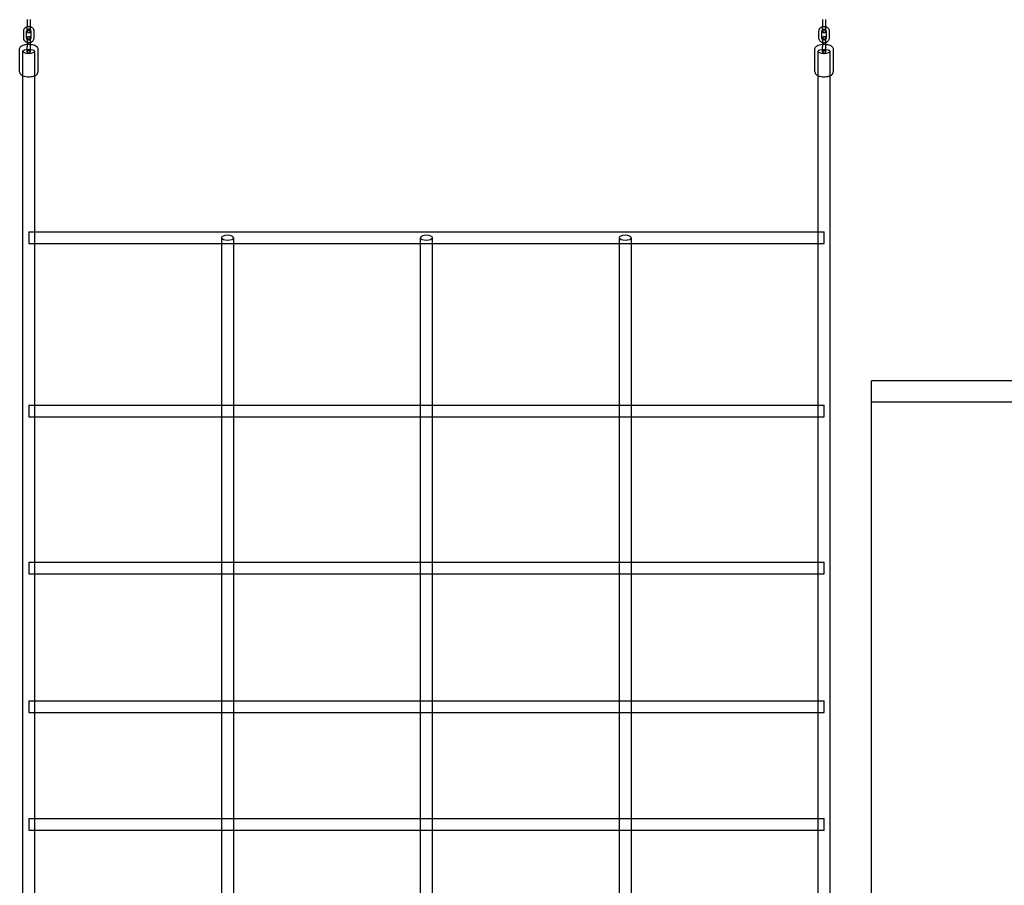
# Model space of a CAD drawing. Units: millimetres. Extents: x 0 to 10.5, y -5.6 to 4.
# Drawn here: x 6.7 to 8.1, y 0.8 to 2 of the extents above; entities that cross this region are included whole.
import ezdxf

# ---------------------------------------------------------------- set-up
doc = ezdxf.new("R2010")
doc.units = ezdxf.units.MM
doc.layers.add('SPIELGERÄTE', color=7, linetype='Continuous')

# ---------------------------------------------------------------- blocks, each defined once
blk = doc.blocks.new('3.4509')
at = {"layer": 'SPIELGERÄTE'}
for p, q in [((6.746, -2.0262), (6.746, -2.0356)), ((6.746, -2.0424), (6.746, -2.0356)), ((6.75, -2.0262), (6.75, -2.0356)), ((6.75, -2.0356), (6.75, -2.0424)), ((7.836, -2.0262), (7.836, -2.0356)), ((7.836, -2.0424), (7.836, -2.0356)), ((7.84, -2.0262), (7.84, -2.0356)), ((7.84, -2.0356), (7.84, -2.0424)), ((6.741, -2.0514), (6.741, -2.042)), ((6.745, -2.0514), (6.745, -2.042)), ((6.746, -2.0543), (6.746, -2.0511)), ((6.75, -2.0511), (6.75, -2.0543)), ((6.751, -2.042), (6.751, -2.0514)), ((6.755, -2.042), (6.755, -2.0514)), ((7.831, -2.0514), (7.831, -2.042)), ((7.835, -2.0514), (7.835, -2.042)), ((7.836, -2.0543), (7.836, -2.0511)), ((7.84, -2.0511), (7.84, -2.0543)), ((7.841, -2.042), (7.841, -2.0514)), ((7.845, -2.042), (7.845, -2.0514)), ((6.746, -2.0543), (6.746, -2.0599)), ((6.746, -2.0599), (6.746, -2.0636)), ((6.746, -2.0704), (6.746, -2.0636)), ((6.75, -2.0543), (6.75, -2.0599)), ((6.75, -2.0599), (6.75, -2.0636)), ((6.75, -2.0636), (6.75, -2.0704)), ((7.836, -2.0543), (7.836, -2.0599)), ((7.836, -2.0599), (7.836, -2.0636)), ((7.836, -2.0704), (7.836, -2.0636)), ((7.84, -2.0543), (7.84, -2.0599)), ((7.84, -2.0599), (7.84, -2.0636)), ((7.84, -2.0636), (7.84, -2.0704)), ((6.748, -2.3169), (6.748, -2.3329)), ((6.748, -2.3169), (6.755, -2.3169)), ((6.755, -2.3169), (7.831, -2.3169)), ((7.831, -2.3169), (7.838, -2.3169)), ((7.838, -2.3329), (7.838, -2.3169)), ((6.748, -2.3329), (6.756, -2.3329)), ((6.756, -2.3329), (7.0125, -2.3329)), ((7.0125, -2.3329), (7.0285, -2.3329)), ((7.0285, -2.3329), (7.285, -2.3329)), ((7.285, -2.3329), (7.301, -2.3329)), ((7.301, -2.3329), (7.5575, -2.3329)), ((7.5575, -2.3329), (7.5735, -2.3329)), ((7.5735, -2.3329), (7.83, -2.3329)), ((7.83, -2.3329), (7.838, -2.3329)), ((7.903, -3.2552), (7.903, -2.5212)), ((8.903, -2.5212), (7.903, -2.5212)), ((7.903, -2.55), (8.903, -2.55)), ((6.748, -2.5542), (6.748, -2.5702)), ((6.748, -2.5542), (6.7545, -2.5542)), ((6.7545, -2.5542), (7.0141, -2.5542)), ((7.0141, -2.5542), (7.027, -2.5542)), ((7.027, -2.5542), (7.2866, -2.5542)), ((7.2866, -2.5542), (7.2995, -2.5542)), ((7.2995, -2.5542), (7.5591, -2.5542)), ((7.5591, -2.5542), (7.572, -2.5542)), ((7.572, -2.5542), (7.8316, -2.5542)), ((7.8316, -2.5542), (7.838, -2.5542)), ((7.838, -2.5702), (7.838, -2.5542)), ((6.748, -2.5702), (6.756, -2.5702)), ((6.756, -2.5702), (7.0125, -2.5702)), ((7.0125, -2.5702), (7.0285, -2.5702)), ((7.0285, -2.5702), (7.285, -2.5702)), ((7.285, -2.5702), (7.301, -2.5702)), ((7.301, -2.5702), (7.5575, -2.5702)), ((7.5575, -2.5702), (7.5735, -2.5702)), ((7.5735, -2.5702), (7.83, -2.5702)), ((7.83, -2.5702), (7.838, -2.5702)), ((6.748, -2.7697), (6.748, -2.7857)), ((6.748, -2.7697), (6.7538, -2.7697)), ((6.7538, -2.7697), (7.0148, -2.7697)), ((7.0148, -2.7697), (7.0263, -2.7697)), ((7.0263, -2.7697), (7.2873, -2.7697)), ((7.2873, -2.7697), (7.2988, -2.7697)), ((7.2988, -2.7697), (7.5598, -2.7697)), ((7.5598, -2.7697), (7.5713, -2.7697)), ((7.5713, -2.7697), (7.8323, -2.7697)), ((7.8323, -2.7697), (7.838, -2.7697)), ((7.838, -2.7857), (7.838, -2.7697)), ((6.748, -2.7857), (6.756, -2.7857)), ((6.756, -2.7857), (7.0125, -2.7857)), ((7.0125, -2.7857), (7.0285, -2.7857)), ((7.0285, -2.7857), (7.285, -2.7857)), ((7.285, -2.7857), (7.301, -2.7857)), ((7.301, -2.7857), (7.5575, -2.7857)), ((7.5575, -2.7857), (7.5735, -2.7857)), ((7.5735, -2.7857), (7.83, -2.7857)), ((7.83, -2.7857), (7.838, -2.7857)), ((6.748, -2.9595), (6.748, -2.9755)), ((6.748, -2.9595), (6.753, -2.9595)), ((6.753, -2.9595), (7.0155, -2.9595)), ((7.0155, -2.9595), (7.0255, -2.9595)), ((7.0255, -2.9595), (7.288, -2.9595)), ((7.288, -2.9595), (7.298, -2.9595)), ((7.298, -2.9595), (7.5605, -2.9595)), ((7.5605, -2.9595), (7.5705, -2.9595)), ((7.5705, -2.9595), (7.833, -2.9595)), ((7.833, -2.9595), (7.838, -2.9595)), ((7.838, -2.9755), (7.838, -2.9595)), ((6.748, -2.9755), (6.756, -2.9755)), ((6.756, -2.9755), (7.0125, -2.9755)), ((7.0125, -2.9755), (7.0285, -2.9755)), ((7.0285, -2.9755), (7.285, -2.9755)), ((7.285, -2.9755), (7.301, -2.9755)), ((7.301, -2.9755), (7.5575, -2.9755)), ((7.5575, -2.9755), (7.5735, -2.9755)), ((7.5735, -2.9755), (7.83, -2.9755)), ((7.83, -2.9755), (7.838, -2.9755)), ((6.748, -3.1205), (6.748, -3.1365)), ((6.748, -3.1205), (6.7522, -3.1205)), ((6.7522, -3.1205), (7.0164, -3.1205)), ((7.0164, -3.1205), (7.0247, -3.1205)), ((7.0247, -3.1205), (7.2889, -3.1205)), ((7.2889, -3.1205), (7.2972, -3.1205)), ((7.2972, -3.1205), (7.5614, -3.1205)), ((7.5614, -3.1205), (7.5697, -3.1205)), ((7.5697, -3.1205), (7.8339, -3.1205)), ((7.8339, -3.1205), (7.838, -3.1205)), ((7.838, -3.1365), (7.838, -3.1205)), ((6.748, -3.1365), (6.756, -3.1365)), ((6.756, -3.1365), (7.0125, -3.1365)), ((7.0125, -3.1365), (7.0285, -3.1365)), ((7.0285, -3.1365), (7.285, -3.1365)), ((7.285, -3.1365), (7.301, -3.1365)), ((7.301, -3.1365), (7.5575, -3.1365)), ((7.5575, -3.1365), (7.5735, -3.1365)), ((7.5735, -3.1365), (7.83, -3.1365)), ((7.83, -3.1365), (7.838, -3.1365))]:
    blk.add_line(p, q, dxfattribs=at)
for centre, start, end in [((6.748, -2.0424), 0, 180), ((6.748, -2.0424), 180, 0), ((6.748, -2.0511), 0, 180), ((6.748, -2.0511), 180, 0), ((7.838, -2.0424), 0, 180), ((7.838, -2.0424), 180, 0), ((7.838, -2.0511), 0, 180), ((7.838, -2.0511), 180, 0), ((6.748, -2.0704), 0, 180), ((6.748, -2.0704), 180, 0), ((7.838, -2.0704), 0, 180), ((7.838, -2.0704), 180, 0)]:
    blk.add_arc(centre, 0.002, start, end, dxfattribs=at)
for centre, ratio in [((6.748, -2.0697), 0.365887), ((7.838, -2.0697), 0.365887), ((7.0205, -2.3249), 0.483054), ((7.293, -2.3249), 0.483054), ((7.5655, -2.3249), 0.483054)]:
    blk.add_ellipse(centre, major_axis=(0.008, 0), ratio=ratio, dxfattribs=at)
for points, knots in [([(6.741, -2.042), (6.741, -2.0413), (6.7412, -2.0406), (6.7416, -2.0393), (6.742, -2.0386), (6.7429, -2.0375), (6.7434, -2.037), (6.7446, -2.0362), (6.7453, -2.0359), (6.746, -2.0357), (6.746, -2.0357), (6.746, -2.0356)], [0, 0, 0, 0, 0.002214384, 0.002214384, 0.004383164, 0.004383164, 0.006574278, 0.006574278, 0.008794138, 0.008794138, 0.008855402, 0.008855402, 0.008855402, 0.008855402]), ([(6.746, -2.0356), (6.7467, -2.0355), (6.7475, -2.0354), (6.7488, -2.0354), (6.7494, -2.0355), (6.75, -2.0356)], [0.008855402, 0.008855402, 0.008855402, 0.008855402, 0.011037825, 0.011037825, 0.012892257, 0.012892257, 0.012892257, 0.012892257]), ([(6.75, -2.0356), (6.7502, -2.0357), (6.7503, -2.0357), (6.7511, -2.036), (6.7518, -2.0364), (6.753, -2.0373), (6.7535, -2.0378), (6.7543, -2.039), (6.7546, -2.0397), (6.755, -2.0409), (6.755, -2.0415), (6.755, -2.042)], [0.012892257, 0.012892257, 0.012892257, 0.012892257, 0.013293498, 0.013293498, 0.015548087, 0.015548087, 0.017788324, 0.017788324, 0.020002544, 0.020002544, 0.021750128, 0.021750128, 0.021750128, 0.021750128]), ([(7.831, -2.042), (7.831, -2.0413), (7.8312, -2.0406), (7.8316, -2.0393), (7.832, -2.0386), (7.8329, -2.0375), (7.8334, -2.037), (7.8346, -2.0362), (7.8353, -2.0359), (7.836, -2.0357), (7.836, -2.0357), (7.836, -2.0356)], [0, 0, 0, 0, 0.002214384, 0.002214384, 0.004383164, 0.004383164, 0.006574278, 0.006574278, 0.008794138, 0.008794138, 0.008855402, 0.008855402, 0.008855402, 0.008855402]), ([(7.836, -2.0356), (7.8367, -2.0355), (7.8375, -2.0354), (7.8388, -2.0354), (7.8394, -2.0355), (7.84, -2.0356)], [0.008855402, 0.008855402, 0.008855402, 0.008855402, 0.011037825, 0.011037825, 0.012892257, 0.012892257, 0.012892257, 0.012892257]), ([(7.84, -2.0356), (7.8402, -2.0357), (7.8403, -2.0357), (7.8411, -2.036), (7.8418, -2.0364), (7.843, -2.0373), (7.8435, -2.0378), (7.8443, -2.039), (7.8446, -2.0397), (7.845, -2.0409), (7.845, -2.0415), (7.845, -2.042)], [0.012892257, 0.012892257, 0.012892257, 0.012892257, 0.013293498, 0.013293498, 0.015548087, 0.015548087, 0.017788324, 0.017788324, 0.020002544, 0.020002544, 0.021750128, 0.021750128, 0.021750128, 0.021750128]), ([(6.746, -2.0401), (6.7458, -2.0402), (6.7456, -2.0404), (6.7453, -2.0409), (6.7452, -2.0411), (6.7451, -2.0416), (6.745, -2.0418), (6.745, -2.042)], [0.007064646, 0.007064646, 0.007064646, 0.007064646, 0.007928877, 0.007928877, 0.008913944, 0.008913944, 0.009734329, 0.009734329, 0.009734329, 0.009734329]), ([(6.75, -2.0401), (6.7499, -2.0399), (6.7497, -2.0398), (6.7493, -2.0396), (6.749, -2.0395), (6.7484, -2.0394), (6.7481, -2.0394), (6.7474, -2.0394), (6.7471, -2.0395), (6.7466, -2.0397), (6.7463, -2.0398), (6.7461, -2.04), (6.7461, -2.04), (6.746, -2.0401)], [0.002666176, 0.002666176, 0.002666176, 0.002666176, 0.003281479, 0.003281479, 0.004237395, 0.004237395, 0.00516026, 0.00516026, 0.006072709, 0.006072709, 0.00698995, 0.00698995, 0.007064646, 0.007064646, 0.007064646, 0.007064646]), ([(6.751, -2.042), (6.751, -2.0417), (6.751, -2.0414), (6.7507, -2.0408), (6.7506, -2.0405), (6.7502, -2.0402), (6.7501, -2.0401), (6.75, -2.0401)], [0, 0, 0, 0, 0.001149137, 0.001149137, 0.002256197, 0.002256197, 0.002666176, 0.002666176, 0.002666176, 0.002666176]), ([(7.836, -2.0401), (7.8358, -2.0402), (7.8356, -2.0404), (7.8353, -2.0409), (7.8352, -2.0411), (7.8351, -2.0416), (7.835, -2.0418), (7.835, -2.042)], [0.007064646, 0.007064646, 0.007064646, 0.007064646, 0.007928877, 0.007928877, 0.008913944, 0.008913944, 0.009734329, 0.009734329, 0.009734329, 0.009734329]), ([(7.84, -2.0401), (7.8399, -2.0399), (7.8397, -2.0398), (7.8393, -2.0396), (7.839, -2.0395), (7.8384, -2.0394), (7.8381, -2.0394), (7.8374, -2.0394), (7.8371, -2.0395), (7.8366, -2.0397), (7.8363, -2.0398), (7.8361, -2.04), (7.8361, -2.04), (7.836, -2.0401)], [0.002666176, 0.002666176, 0.002666176, 0.002666176, 0.003281479, 0.003281479, 0.004237395, 0.004237395, 0.00516026, 0.00516026, 0.006072709, 0.006072709, 0.00698995, 0.00698995, 0.007064646, 0.007064646, 0.007064646, 0.007064646]), ([(7.841, -2.042), (7.841, -2.0417), (7.841, -2.0414), (7.8407, -2.0408), (7.8406, -2.0405), (7.8402, -2.0402), (7.8401, -2.0401), (7.84, -2.0401)], [0, 0, 0, 0, 0.001149137, 0.001149137, 0.002256197, 0.002256197, 0.002666176, 0.002666176, 0.002666176, 0.002666176]), ([(6.7355, -2.0663), (6.7355, -2.0657), (6.7357, -2.0652), (6.7361, -2.0641), (6.7364, -2.0637), (6.7373, -2.0627), (6.7379, -2.0622), (6.7395, -2.0613), (6.7407, -2.0609), (6.7431, -2.0603), (6.7443, -2.0601), (6.7469, -2.0599), (6.7481, -2.0598), (6.7506, -2.0599), (6.7518, -2.0601), (6.7542, -2.0605), (6.7553, -2.0608), (6.7574, -2.0617), (6.7584, -2.0623), (6.7596, -2.0635), (6.7598, -2.0639), (6.7603, -2.0648), (6.7605, -2.0655), (6.7605, -2.0663), (6.7605, -2.0663), (6.7605, -2.0663)], [1.570792, 1.570792, 1.570792, 1.570792, 1.716834, 1.716834, 1.884259, 1.884259, 2.133996, 2.133996, 2.536892, 2.536892, 2.915219, 2.915219, 3.269513, 3.269513, 3.62165, 3.62165, 3.988663, 3.988663, 4.397203, 4.397203, 4.522646, 4.522646, 4.705261, 4.705261, 4.712377, 4.712377, 4.712377, 4.712377]), ([(6.746, -2.0578), (6.7459, -2.0577), (6.7458, -2.0577), (6.745, -2.0574), (6.7443, -2.0571), (6.7431, -2.0562), (6.7426, -2.0556), (6.7418, -2.0544), (6.7415, -2.0538), (6.7411, -2.0525), (6.741, -2.0519), (6.741, -2.0514)], [0.012892257, 0.012892257, 0.012892257, 0.012892257, 0.013293498, 0.013293498, 0.015548087, 0.015548087, 0.017788324, 0.017788324, 0.020002544, 0.020002544, 0.021750128, 0.021750128, 0.021750128, 0.021750128]), ([(6.745, -2.0514), (6.745, -2.0517), (6.7451, -2.052), (6.7453, -2.0526), (6.7455, -2.0529), (6.7458, -2.0532), (6.7459, -2.0533), (6.746, -2.0534)], [0, 0, 0, 0, 0.001149137, 0.001149137, 0.002256197, 0.002256197, 0.002666176, 0.002666176, 0.002666176, 0.002666176]), ([(6.746, -2.0534), (6.7462, -2.0535), (6.7464, -2.0536), (6.7468, -2.0538), (6.7471, -2.0539), (6.7477, -2.0541), (6.748, -2.0541), (6.7486, -2.054), (6.7489, -2.0539), (6.7495, -2.0537), (6.7498, -2.0536), (6.75, -2.0534), (6.75, -2.0534), (6.75, -2.0534)], [0.002666176, 0.002666176, 0.002666176, 0.002666176, 0.003281479, 0.003281479, 0.004237395, 0.004237395, 0.00516026, 0.00516026, 0.006072709, 0.006072709, 0.00698995, 0.00698995, 0.007064646, 0.007064646, 0.007064646, 0.007064646]), ([(6.75, -2.0578), (6.7493, -2.058), (6.7486, -2.0581), (6.7473, -2.058), (6.7466, -2.0579), (6.746, -2.0578)], [0.008855402, 0.008855402, 0.008855402, 0.008855402, 0.011037825, 0.011037825, 0.012892257, 0.012892257, 0.012892257, 0.012892257]), ([(6.755, -2.0514), (6.755, -2.0521), (6.7549, -2.0528), (6.7544, -2.0542), (6.7541, -2.0548), (6.7532, -2.0559), (6.7527, -2.0564), (6.7515, -2.0572), (6.7508, -2.0576), (6.7501, -2.0578), (6.7501, -2.0578), (6.75, -2.0578)], [0, 0, 0, 0, 0.002214384, 0.002214384, 0.004383164, 0.004383164, 0.006574278, 0.006574278, 0.008794138, 0.008794138, 0.008855402, 0.008855402, 0.008855402, 0.008855402]), ([(6.75, -2.0534), (6.7502, -2.0532), (6.7504, -2.053), (6.7507, -2.0526), (6.7509, -2.0523), (6.751, -2.0518), (6.751, -2.0516), (6.751, -2.0514)], [0.007064646, 0.007064646, 0.007064646, 0.007064646, 0.007928877, 0.007928877, 0.008913944, 0.008913944, 0.009734329, 0.009734329, 0.009734329, 0.009734329]), ([(7.8255, -2.0663), (7.8255, -2.0657), (7.8257, -2.0652), (7.8261, -2.0641), (7.8264, -2.0637), (7.8273, -2.0627), (7.8279, -2.0622), (7.8295, -2.0613), (7.8307, -2.0609), (7.8331, -2.0603), (7.8343, -2.0601), (7.8369, -2.0599), (7.8381, -2.0598), (7.8406, -2.0599), (7.8418, -2.0601), (7.8442, -2.0605), (7.8453, -2.0608), (7.8474, -2.0617), (7.8484, -2.0623), (7.8496, -2.0635), (7.8498, -2.0639), (7.8503, -2.0648), (7.8505, -2.0655), (7.8505, -2.0663), (7.8505, -2.0663), (7.8505, -2.0663)], [1.570792, 1.570792, 1.570792, 1.570792, 1.716834, 1.716834, 1.884259, 1.884259, 2.133996, 2.133996, 2.536892, 2.536892, 2.915219, 2.915219, 3.269513, 3.269513, 3.62165, 3.62165, 3.988663, 3.988663, 4.397203, 4.397203, 4.522646, 4.522646, 4.705261, 4.705261, 4.712377, 4.712377, 4.712377, 4.712377]), ([(7.836, -2.0578), (7.8359, -2.0577), (7.8358, -2.0577), (7.835, -2.0574), (7.8343, -2.0571), (7.8331, -2.0562), (7.8326, -2.0556), (7.8318, -2.0544), (7.8315, -2.0538), (7.8311, -2.0525), (7.831, -2.0519), (7.831, -2.0514)], [0.012892257, 0.012892257, 0.012892257, 0.012892257, 0.013293498, 0.013293498, 0.015548087, 0.015548087, 0.017788324, 0.017788324, 0.020002544, 0.020002544, 0.021750128, 0.021750128, 0.021750128, 0.021750128]), ([(7.835, -2.0514), (7.835, -2.0517), (7.8351, -2.052), (7.8353, -2.0526), (7.8355, -2.0529), (7.8358, -2.0532), (7.8359, -2.0533), (7.836, -2.0534)], [0, 0, 0, 0, 0.001149137, 0.001149137, 0.002256197, 0.002256197, 0.002666176, 0.002666176, 0.002666176, 0.002666176]), ([(7.836, -2.0534), (7.8362, -2.0535), (7.8364, -2.0536), (7.8368, -2.0538), (7.8371, -2.0539), (7.8377, -2.0541), (7.838, -2.0541), (7.8386, -2.054), (7.8389, -2.0539), (7.8395, -2.0537), (7.8398, -2.0536), (7.84, -2.0534), (7.84, -2.0534), (7.84, -2.0534)], [0.002666176, 0.002666176, 0.002666176, 0.002666176, 0.003281479, 0.003281479, 0.004237395, 0.004237395, 0.00516026, 0.00516026, 0.006072709, 0.006072709, 0.00698995, 0.00698995, 0.007064646, 0.007064646, 0.007064646, 0.007064646]), ([(7.84, -2.0578), (7.8393, -2.058), (7.8386, -2.0581), (7.8373, -2.058), (7.8366, -2.0579), (7.836, -2.0578)], [0.008855402, 0.008855402, 0.008855402, 0.008855402, 0.011037825, 0.011037825, 0.012892257, 0.012892257, 0.012892257, 0.012892257]), ([(7.845, -2.0514), (7.845, -2.0521), (7.8449, -2.0528), (7.8444, -2.0542), (7.8441, -2.0548), (7.8432, -2.0559), (7.8427, -2.0564), (7.8415, -2.0572), (7.8408, -2.0576), (7.8401, -2.0578), (7.8401, -2.0578), (7.84, -2.0578)], [0, 0, 0, 0, 0.002214384, 0.002214384, 0.004383164, 0.004383164, 0.006574278, 0.006574278, 0.008794138, 0.008794138, 0.008855402, 0.008855402, 0.008855402, 0.008855402]), ([(7.84, -2.0534), (7.8402, -2.0532), (7.8404, -2.053), (7.8407, -2.0526), (7.8409, -2.0523), (7.841, -2.0518), (7.841, -2.0516), (7.841, -2.0514)], [0.007064646, 0.007064646, 0.007064646, 0.007064646, 0.007928877, 0.007928877, 0.008913944, 0.008913944, 0.009734329, 0.009734329, 0.009734329, 0.009734329]), ([(6.7355, -2.0979), (6.7355, -2.0984), (6.7357, -2.099), (6.7361, -2.1001), (6.7364, -2.1006), (6.7374, -2.1016), (6.738, -2.1021), (6.7391, -2.1027), (6.7396, -2.1029), (6.74, -2.1031)], [4.7123765, 4.7123765, 4.7123765, 4.7123765, 4.8659135, 4.8659135, 5.0419658, 5.0419658, 5.3027434, 5.3027434, 5.4725991, 5.4725991, 5.4725991, 5.4725991]), ([(6.74, -3.2552), (6.74, -3.2028), (6.74, -3.1398), (6.74, -2.9392), (6.74, -2.7783), (6.74, -2.4457), (6.74, -2.2774), (6.74, -2.1007)], [0.312062, 0.312062, 0.312062, 0.312062, 0.699394, 0.699394, 1.386155, 1.386155, 1.958639, 1.958639, 1.958639, 1.958639]), ([(6.74, -2.1031), (6.7407, -2.1034), (6.7414, -2.1036), (6.7433, -2.1041), (6.7446, -2.1043), (6.7471, -2.1045), (6.7484, -2.1045), (6.7509, -2.1044), (6.7521, -2.1042), (6.7542, -2.1038), (6.7552, -2.1035), (6.756, -2.1031)], [5.472599, 5.472599, 5.472599, 5.472599, 5.70214, 5.70214, 6.078045, 6.078045, 6.432648, 6.432648, 6.786017, 6.786017, 7.093688, 7.093688, 7.093688, 7.093688]), ([(6.756, -2.1031), (6.7562, -2.1031), (6.7564, -2.103), (6.7577, -2.1024), (6.7587, -2.1018), (6.76, -2.1002), (6.7604, -2.0994), (6.7605, -2.0983), (6.7605, -2.0981), (6.7605, -2.0979)], [7.0936882, 7.0936882, 7.0936882, 7.0936882, 7.1552276, 7.1552276, 7.5606456, 7.5606456, 7.7989948, 7.7989948, 7.8539775, 7.8539775, 7.8539775, 7.8539775]), ([(7.8255, -2.0979), (7.8255, -2.0984), (7.8257, -2.099), (7.8261, -2.1001), (7.8264, -2.1006), (7.8274, -2.1016), (7.828, -2.1021), (7.8291, -2.1027), (7.8296, -2.1029), (7.83, -2.1031)], [4.7123765, 4.7123765, 4.7123765, 4.7123765, 4.8659135, 4.8659135, 5.0419658, 5.0419658, 5.3027434, 5.3027434, 5.4725991, 5.4725991, 5.4725991, 5.4725991]), ([(7.83, -2.1031), (7.8307, -2.1034), (7.8314, -2.1036), (7.8333, -2.1041), (7.8346, -2.1043), (7.8371, -2.1045), (7.8384, -2.1045), (7.8409, -2.1044), (7.8421, -2.1042), (7.8442, -2.1038), (7.8452, -2.1035), (7.846, -2.1031)], [5.472599, 5.472599, 5.472599, 5.472599, 5.70214, 5.70214, 6.078045, 6.078045, 6.432648, 6.432648, 6.786017, 6.786017, 7.093688, 7.093688, 7.093688, 7.093688]), ([(7.846, -2.1031), (7.8462, -2.1031), (7.8464, -2.103), (7.8477, -2.1024), (7.8487, -2.1018), (7.85, -2.1002), (7.8504, -2.0994), (7.8505, -2.0983), (7.8505, -2.0981), (7.8505, -2.0979)], [7.0936882, 7.0936882, 7.0936882, 7.0936882, 7.1552276, 7.1552276, 7.5606456, 7.5606456, 7.7989948, 7.7989948, 7.8539775, 7.8539775, 7.8539775, 7.8539775]), ([(7.846, -2.1007), (7.846, -2.3063), (7.846, -2.5008), (7.846, -2.8457), (7.846, -2.9989), (7.846, -3.1699), (7.846, -3.2156), (7.846, -3.2552)], [0.03334, 0.03334, 0.03334, 0.03334, 0.699394, 0.699394, 1.386155, 1.386155, 1.679494, 1.679494, 1.679494, 1.679494]), ([(6.756, -2.5686), (6.756, -2.6035), (6.756, -2.6375), (6.756, -2.7045), (6.756, -2.7375), (6.756, -2.7697)], [0.5695776, 0.5695776, 0.5695776, 0.5695776, 0.6993944, 0.6993944, 0.8322023, 0.8322023, 0.8322023, 0.8322023]), ([(7.0125, -2.7697), (7.0125, -2.7146), (7.0125, -2.6569), (7.0125, -2.5876), (7.0125, -2.5782), (7.0125, -2.5687)], [1.1590846, 1.1590846, 1.1590846, 1.1590846, 1.3861548, 1.3861548, 1.4215787, 1.4215787, 1.4215787, 1.4215787]), ([(7.285, -2.7697), (7.285, -2.7146), (7.285, -2.6569), (7.285, -2.5876), (7.285, -2.5782), (7.285, -2.5687)], [1.1590846, 1.1590846, 1.1590846, 1.1590846, 1.3861548, 1.3861548, 1.4215787, 1.4215787, 1.4215787, 1.4215787]), ([(7.5575, -2.7697), (7.5575, -2.7146), (7.5575, -2.6569), (7.5575, -2.5876), (7.5575, -2.5782), (7.5575, -2.5687)], [1.1590846, 1.1590846, 1.1590846, 1.1590846, 1.3861548, 1.3861548, 1.4215787, 1.4215787, 1.4215787, 1.4215787]), ([(7.83, -2.7697), (7.83, -2.7146), (7.83, -2.6569), (7.83, -2.5876), (7.83, -2.5782), (7.83, -2.5687)], [1.1590846, 1.1590846, 1.1590846, 1.1590846, 1.3861548, 1.3861548, 1.4215694, 1.4215694, 1.4215694, 1.4215694]), ([(7.0285, -2.7834), (7.0285, -2.8146), (7.0285, -2.8448), (7.0285, -2.9035), (7.0285, -2.932), (7.0285, -2.9595)], [0.5695776, 0.5695776, 0.5695776, 0.5695776, 0.6993944, 0.6993944, 0.8305238, 0.8305238, 0.8305238, 0.8305238]), ([(7.301, -2.7834), (7.301, -2.8146), (7.301, -2.8448), (7.301, -2.9035), (7.301, -2.932), (7.301, -2.9595)], [0.5695776, 0.5695776, 0.5695776, 0.5695776, 0.6993944, 0.6993944, 0.8305238, 0.8305238, 0.8305238, 0.8305238]), ([(7.5735, -2.7834), (7.5735, -2.8146), (7.5735, -2.8448), (7.5735, -2.9035), (7.5735, -2.932), (7.5735, -2.9595)], [0.5695776, 0.5695776, 0.5695776, 0.5695776, 0.6993944, 0.6993944, 0.8305238, 0.8305238, 0.8305238, 0.8305238]), ([(6.756, -2.9724), (6.756, -3.0254), (6.756, -3.0743), (6.756, -3.1193), (6.756, -3.1199), (6.756, -3.1205)], [1.1316739, 1.1316739, 1.1316739, 1.1316739, 1.3861548, 1.3861548, 1.3895589, 1.3895589, 1.3895589, 1.3895589]), ([(7.0125, -3.1205), (7.0125, -3.1034), (7.0125, -3.0857), (7.0125, -3.0375), (7.0125, -3.0058), (7.0125, -2.9724)], [0.601422, 0.601422, 0.601422, 0.601422, 0.6993944, 0.6993944, 0.8597212, 0.8597212, 0.8597212, 0.8597212]), ([(7.285, -3.1205), (7.285, -3.1034), (7.285, -3.0857), (7.285, -3.0375), (7.285, -3.0058), (7.285, -2.9724)], [0.601422, 0.601422, 0.601422, 0.601422, 0.6993944, 0.6993944, 0.8597212, 0.8597212, 0.8597212, 0.8597212]), ([(7.5575, -3.1205), (7.5575, -3.1034), (7.5575, -3.0857), (7.5575, -3.0375), (7.5575, -3.0058), (7.5575, -2.9724)], [0.601422, 0.601422, 0.601422, 0.601422, 0.6993944, 0.6993944, 0.8597212, 0.8597212, 0.8597212, 0.8597212]), ([(7.83, -3.1205), (7.83, -3.1034), (7.83, -3.0857), (7.83, -3.0375), (7.83, -3.0058), (7.83, -2.9724)], [0.601422, 0.601422, 0.601422, 0.601422, 0.6993944, 0.6993944, 0.8597212, 0.8597212, 0.8597212, 0.8597212])]:
    blk.add_open_spline(points, degree=3, knots=knots, dxfattribs=at)
for points in [[(6.7355, -2.0979), (6.7355, -2.0874), (6.7355, -2.0769), (6.7355, -2.0663)], [(6.74, -2.1007), (6.74, -2.0904), (6.74, -2.0801), (6.74, -2.0697)], [(6.756, -2.0697), (6.756, -2.0801), (6.756, -2.0904), (6.756, -2.1007)], [(6.7605, -2.0663), (6.7605, -2.0769), (6.7605, -2.0874), (6.7605, -2.0979)], [(7.8255, -2.0979), (7.8255, -2.0874), (7.8255, -2.0769), (7.8255, -2.0663)], [(7.83, -2.1007), (7.83, -2.0904), (7.83, -2.0801), (7.83, -2.0697)], [(7.846, -2.0697), (7.846, -2.0801), (7.846, -2.0904), (7.846, -2.1007)], [(7.8505, -2.0663), (7.8505, -2.0769), (7.8505, -2.0874), (7.8505, -2.0979)], [(6.756, -2.1007), (6.756, -2.1744), (6.756, -2.2467), (6.756, -2.3169)], [(7.83, -2.3169), (7.83, -2.2467), (7.83, -2.1744), (7.83, -2.1007)], [(6.756, -2.3169), (6.756, -2.3219), (6.756, -2.3269), (6.756, -2.3318)], [(7.83, -2.3319), (7.83, -2.3269), (7.83, -2.3219), (7.83, -2.3169)], [(6.756, -2.3318), (6.756, -2.4088), (6.756, -2.4832), (6.756, -2.5542)], [(7.0125, -2.3319), (7.0125, -2.3296), (7.0125, -2.3273), (7.0125, -2.3249)], [(7.0125, -2.5542), (7.0125, -2.4832), (7.0125, -2.4088), (7.0125, -2.3319)], [(7.0285, -2.3249), (7.0285, -2.3273), (7.0285, -2.3296), (7.0285, -2.3319)], [(7.0285, -2.3319), (7.0285, -2.4086), (7.0285, -2.483), (7.0285, -2.5542)], [(7.285, -2.3319), (7.285, -2.3296), (7.285, -2.3273), (7.285, -2.3249)], [(7.285, -2.5542), (7.285, -2.4832), (7.285, -2.4088), (7.285, -2.3319)], [(7.301, -2.3249), (7.301, -2.3273), (7.301, -2.3296), (7.301, -2.3319)], [(7.301, -2.3319), (7.301, -2.4086), (7.301, -2.483), (7.301, -2.5542)], [(7.5575, -2.3319), (7.5575, -2.3296), (7.5575, -2.3273), (7.5575, -2.3249)], [(7.5575, -2.5542), (7.5575, -2.4832), (7.5575, -2.4088), (7.5575, -2.3319)], [(7.5735, -2.3249), (7.5735, -2.3273), (7.5735, -2.3296), (7.5735, -2.3319)], [(7.5735, -2.3319), (7.5735, -2.4086), (7.5735, -2.483), (7.5735, -2.5542)], [(7.83, -2.5542), (7.83, -2.4833), (7.83, -2.4089), (7.83, -2.3319)], [(6.756, -2.5542), (6.756, -2.5591), (6.756, -2.5639), (6.756, -2.5686)], [(7.0125, -2.5687), (7.0125, -2.5639), (7.0125, -2.5591), (7.0125, -2.5542)], [(7.0285, -2.5542), (7.0285, -2.559), (7.0285, -2.5638), (7.0285, -2.5686)], [(7.285, -2.5687), (7.285, -2.5639), (7.285, -2.5591), (7.285, -2.5542)], [(7.301, -2.5542), (7.301, -2.559), (7.301, -2.5638), (7.301, -2.5686)], [(7.5575, -2.5687), (7.5575, -2.5639), (7.5575, -2.5591), (7.5575, -2.5542)], [(7.5735, -2.5542), (7.5735, -2.559), (7.5735, -2.5638), (7.5735, -2.5686)], [(7.83, -2.5687), (7.83, -2.5639), (7.83, -2.5591), (7.83, -2.5542)], [(7.0285, -2.5686), (7.0285, -2.639), (7.0285, -2.7062), (7.0285, -2.7697)], [(7.301, -2.5686), (7.301, -2.639), (7.301, -2.7062), (7.301, -2.7697)], [(7.5735, -2.5686), (7.5735, -2.639), (7.5735, -2.7062), (7.5735, -2.7697)], [(6.756, -2.7697), (6.756, -2.7743), (6.756, -2.7788), (6.756, -2.7834)], [(7.0125, -2.7833), (7.0125, -2.7788), (7.0125, -2.7742), (7.0125, -2.7697)], [(7.0285, -2.7697), (7.0285, -2.7743), (7.0285, -2.7788), (7.0285, -2.7834)], [(7.285, -2.7833), (7.285, -2.7788), (7.285, -2.7742), (7.285, -2.7697)], [(7.301, -2.7697), (7.301, -2.7743), (7.301, -2.7788), (7.301, -2.7834)], [(7.5575, -2.7833), (7.5575, -2.7788), (7.5575, -2.7742), (7.5575, -2.7697)], [(7.5735, -2.7697), (7.5735, -2.7743), (7.5735, -2.7788), (7.5735, -2.7834)], [(7.83, -2.7833), (7.83, -2.7788), (7.83, -2.7742), (7.83, -2.7697)], [(6.756, -2.7834), (6.756, -2.8458), (6.756, -2.9047), (6.756, -2.9595)], [(7.0125, -2.9595), (7.0125, -2.9048), (7.0125, -2.8458), (7.0125, -2.7833)], [(7.285, -2.9595), (7.285, -2.9048), (7.285, -2.8458), (7.285, -2.7833)], [(7.5575, -2.9595), (7.5575, -2.9048), (7.5575, -2.8458), (7.5575, -2.7833)], [(7.83, -2.9595), (7.83, -2.9048), (7.83, -2.8458), (7.83, -2.7833)], [(6.756, -2.9595), (6.756, -2.9638), (6.756, -2.9681), (6.756, -2.9724)], [(7.0125, -2.9724), (7.0125, -2.9681), (7.0125, -2.9638), (7.0125, -2.9595)], [(7.0285, -2.9595), (7.0285, -2.9638), (7.0285, -2.9681), (7.0285, -2.9724)], [(7.285, -2.9724), (7.285, -2.9681), (7.285, -2.9638), (7.285, -2.9595)], [(7.301, -2.9595), (7.301, -2.9638), (7.301, -2.9681), (7.301, -2.9724)], [(7.5575, -2.9724), (7.5575, -2.9681), (7.5575, -2.9638), (7.5575, -2.9595)], [(7.5735, -2.9595), (7.5735, -2.9638), (7.5735, -2.9681), (7.5735, -2.9724)], [(7.83, -2.9724), (7.83, -2.9681), (7.83, -2.9638), (7.83, -2.9595)], [(7.0285, -2.9724), (7.0285, -3.0259), (7.0285, -3.0754), (7.0285, -3.1205)], [(7.301, -2.9724), (7.301, -3.0259), (7.301, -3.0754), (7.301, -3.1205)], [(7.5735, -2.9724), (7.5735, -3.0259), (7.5735, -3.0754), (7.5735, -3.1205)], [(6.756, -3.1205), (6.756, -3.1246), (6.756, -3.1286), (6.756, -3.1326)], [(7.0125, -3.1326), (7.0125, -3.1286), (7.0125, -3.1246), (7.0125, -3.1205)], [(7.0285, -3.1205), (7.0285, -3.1246), (7.0285, -3.1286), (7.0285, -3.1325)], [(7.285, -3.1326), (7.285, -3.1286), (7.285, -3.1246), (7.285, -3.1205)], [(7.301, -3.1205), (7.301, -3.1246), (7.301, -3.1286), (7.301, -3.1325)], [(7.5575, -3.1326), (7.5575, -3.1286), (7.5575, -3.1246), (7.5575, -3.1205)], [(7.5735, -3.1205), (7.5735, -3.1246), (7.5735, -3.1286), (7.5735, -3.1325)], [(7.83, -3.1326), (7.83, -3.1286), (7.83, -3.1246), (7.83, -3.1205)], [(6.756, -3.1326), (6.756, -3.176), (6.756, -3.2153), (6.756, -3.25)], [(7.0125, -3.25), (7.0125, -3.2152), (7.0125, -3.176), (7.0125, -3.1326)], [(7.0285, -3.1325), (7.0285, -3.1761), (7.0285, -3.2155), (7.0285, -3.25)], [(7.285, -3.25), (7.285, -3.2152), (7.285, -3.176), (7.285, -3.1326)], [(7.301, -3.1325), (7.301, -3.1761), (7.301, -3.2155), (7.301, -3.25)], [(7.5575, -3.25), (7.5575, -3.2152), (7.5575, -3.176), (7.5575, -3.1326)], [(7.5735, -3.1325), (7.5735, -3.1761), (7.5735, -3.2155), (7.5735, -3.25)], [(7.83, -3.25), (7.83, -3.2152), (7.83, -3.176), (7.83, -3.1326)]]:
    blk.add_open_spline(points, degree=3, dxfattribs=at)

msp = doc.modelspace()

# ---------------------------------------------------------------- block references
msp.add_blockref('3.4509', (0, 4))

doc.saveas('drawing.dxf')
